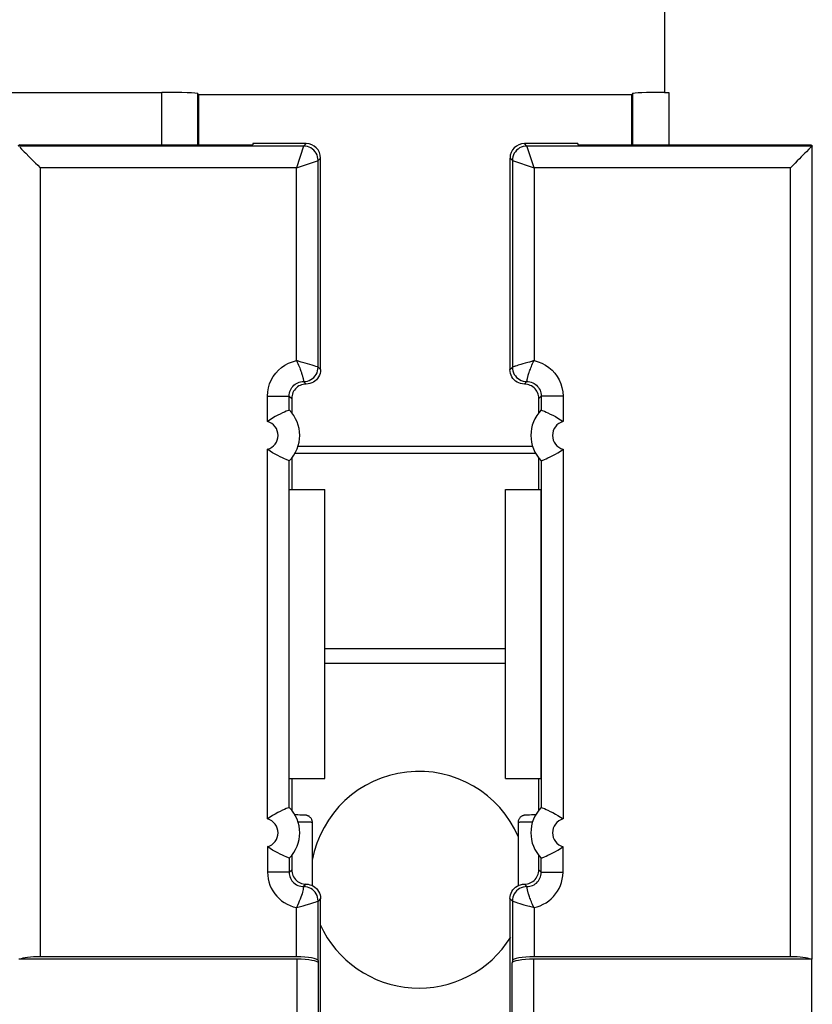
# Model space of a CAD drawing. Units: millimetres. Extents: x -92 to 49, y -25 to 47.
# Drawn here: x 5 to 16, y 9 to 23 of the extents above; entities that cross this region are included whole.
import ezdxf

# ---------------------------------------------------------------- set-up
doc = ezdxf.new("R2010")
doc.units = ezdxf.units.MM
doc.header["$LTSCALE"] = 19.36
doc.layers.get('0').update_dxf_attribs({"linetype": 'CONTINUOUS'})
for name, color, linetype in [('DRAFT', 7, 'CONTINUOUS'), ('IMPORT_IGES', 7, 'CONTINUOUS'), ('RACCORDO', 7, 'CONTINUOUS')]:
    doc.layers.add(name, color=color, linetype=linetype)
doc.styles.get("Standard").update_dxf_attribs({"font": 'txt', "width": 0.8})
doc.dimstyles.new('DIMSTYLE_1', dxfattribs={"dimtxt": 3, "dimasz": 3, "dimexe": 1.5, "dimexo": 0.5, "dimgap": 0.75, "dimtad": 1, "dimtxsty": 'STANDARD', "dimblk": '_FILLED', "dimblk1": '_FILLED', "dimblk2": '_FILLED', "dimcen": 0.09, "dimazin": 2, "dimtfac": 1, "dimtofl": 0, "dimtmove": 0, "dimatfit": 3, "dimldrblk": '_FILLED', "dimfxl": 1, "dimtolj": 1, "dimarcsym": 0})

# ---------------------------------------------------------------- blocks, each defined once
blk = doc.blocks.new('_FILLED')
at = {"color": 0, "linetype": 'BYBLOCK'}
blk.add_solid([(0, 0), (-1, 0.3167), (-1, -0.3167)], dxfattribs=at)
blk = doc.blocks.new('*D2')
at = {"color": 7, "linetype": 'CONTINUOUS'}
for p, q in [((-33.883, 6.765), (-33.883, 34.338)), ((33.317, 6.765), (33.317, 34.338)), ((-33.883, 32.838), (-0.283, 32.838)), ((33.317, 32.838), (-0.283, 32.838))]:
    blk.add_line(p, q, dxfattribs=at)
at = {"color": 7, "linetype": 'CONTINUOUS', "xscale": 3, "yscale": 3, "zscale": 3, "rotation": 180}
blk.add_blockref('_FILLED', (-33.883, 32.838), dxfattribs=at)
at = {"color": 7, "linetype": 'CONTINUOUS', "xscale": 3, "yscale": 3, "zscale": 3}
blk.add_blockref('_FILLED', (33.317, 32.838), dxfattribs=at)

msp = doc.modelspace()

# ---------------------------------------------------------------- linework, layer by layer
at = {"color": 7, "linetype": 'CONTINUOUS'}
for p, q in [((9.717, 12.559), (9.717, 16.559)), ((12.217, 12.559), (12.217, 16.559)), ((9.656, 8.787), (9.656, 10.898)), ((12.278, 10.898), (12.278, 8.787))]:
    msp.add_line(p, q, dxfattribs=at)
at = {"layer": 'DRAFT', "color": 7, "linetype": 'CONTINUOUS'}
for p, q in [((7.967, 22.022), (7.967, 21.331)), ((13.967, 22.022), (7.967, 22.022)), ((13.967, 21.331), (13.967, 22.022)), ((5.493, 21.331), (5.467, 21.318)), ((5.493, 21.331), (8.717, 21.331)), ((8.717, 21.348), (8.717, 21.331)), ((13.217, 21.348), (13.217, 21.331)), ((13.217, 21.331), (16.441, 21.331)), ((16.441, 21.331), (16.467, 21.318)), ((9.256, 16.995), (9.256, 16.559)), ((12.678, 16.559), (12.678, 16.995)), ((9.223, 12.559), (9.223, 16.559)), ((9.223, 16.559), (9.717, 16.559)), ((12.217, 16.559), (12.711, 16.559)), ((12.711, 12.559), (12.711, 16.559)), ((9.223, 12.559), (9.717, 12.559)), ((9.256, 12.559), (9.256, 12.123)), ((12.217, 12.559), (12.711, 12.559)), ((12.678, 12.123), (12.678, 12.559))]:
    msp.add_line(p, q, dxfattribs=at)
at = {"layer": 'IMPORT_IGES', "color": 7, "linetype": 'CONTINUOUS'}
for p, q in [((9.717, 14.359), (12.217, 14.359)), ((9.717, 14.159), (12.217, 14.159))]:
    msp.add_line(p, q, dxfattribs=at)
for start, end in [(23.2285, 169.6059), (204.475, 328.0328)]:
    msp.add_arc((11.017, 11.159), 1.5, start, end, dxfattribs=at)
at = {"layer": 'RACCORDO', "color": 7, "linetype": 'CONTINUOUS'}
for p, q in [((14.417, 23.859), (14.417, 22.057)), ((-8.024, 22.057), (7.458, 22.057)), ((7.958, 22.04), (7.967, 22.022)), ((13.976, 22.04), (13.967, 22.022)), ((14.417, 22.057), (14.476, 22.057)), ((5.491, 21.298), (5.516, 21.272)), ((9.456, 21.348), (8.717, 21.348)), ((13.217, 21.348), (12.478, 21.348)), ((16.443, 21.298), (16.417, 21.272)), ((16.467, 21.318), (16.46, 21.314)), ((9.656, 18.22), (9.656, 21.148)), ((12.278, 21.148), (12.278, 18.22)), ((9.256, 17.82), (9.256, 17.623)), ((12.678, 17.623), (12.678, 17.82)), ((9.222, 17.661), (9.222, 17.661)), ((12.712, 17.661), (12.712, 17.661)), ((9.301, 17.061), (12.634, 17.061)), ((9.222, 16.957), (9.222, 16.957)), ((12.712, 16.957), (12.712, 16.957)), ((9.222, 12.161), (9.222, 12.161)), ((12.712, 12.161), (12.712, 12.161)), ((9.339, 12.056), (9.301, 12.056)), ((9.367, 12.055), (9.339, 12.056)), ((9.39, 12.055), (9.367, 12.055)), ((9.405, 12.055), (9.39, 12.055)), ((9.414, 12.054), (9.405, 12.055)), ((9.422, 12.054), (9.414, 12.054)), ((12.512, 12.054), (12.504, 12.054)), ((12.521, 12.054), (12.512, 12.054)), ((12.531, 12.055), (12.521, 12.054)), ((12.548, 12.055), (12.531, 12.055)), ((12.575, 12.056), (12.548, 12.055)), ((12.616, 12.056), (12.575, 12.056)), ((12.633, 12.056), (12.616, 12.056)), ((9.543, 11.078), (9.543, 11.952)), ((12.391, 11.952), (12.391, 11.078)), ((9.222, 11.457), (9.222, 11.457)), ((9.256, 11.495), (9.256, 11.298)), ((12.678, 11.298), (12.678, 11.495)), ((12.712, 11.457), (12.712, 11.457)), ((9.322, 10.094), (5.774, 10.094)), ((16.16, 10.094), (12.612, 10.094)), ((9.326, 10.059), (5.477, 10.059)), ((9.622, 10.042), (9.625, 10.007)), ((12.312, 10.042), (12.308, 10.007)), ((16.456, 10.059), (12.608, 10.059)), ((16.456, 8.548), (16.456, 10.059))]:
    msp.add_line(p, q, dxfattribs=at)
at = {"layer": 'RACCORDO', "color": 250, "linetype": 'CONTINUOUS'}
for p, q in [((7.458, 21.331), (7.458, 22.057)), ((7.958, 21.331), (7.958, 22.04)), ((13.976, 22.04), (13.976, 21.331)), ((14.476, 22.057), (14.476, 21.331)), ((9.422, 21.314), (5.474, 21.314)), ((9.422, 21.313), (9.322, 21.014)), ((9.422, 21.314), (9.456, 21.348)), ((9.422, 21.314), (9.422, 21.313)), ((12.512, 21.314), (12.478, 21.348)), ((12.515, 21.304), (12.512, 21.314)), ((16.46, 21.314), (12.512, 21.314)), ((12.612, 21.014), (12.515, 21.304)), ((16.459, 10.059), (16.459, 21.314)), ((9.622, 21.114), (9.656, 21.148)), ((12.312, 21.114), (12.278, 21.148)), ((5.774, 21.014), (5.774, 10.094)), ((9.322, 21.014), (5.774, 21.014)), ((9.322, 21.014), (9.612, 21.111)), ((9.322, 18.344), (9.322, 21.014)), ((9.612, 21.111), (9.622, 21.114)), ((9.622, 18.254), (9.622, 21.114)), ((12.312, 21.114), (12.312, 18.254)), ((12.312, 21.114), (12.612, 21.014)), ((12.612, 21.014), (12.612, 18.344)), ((16.16, 21.014), (12.612, 21.014)), ((16.16, 10.094), (16.16, 21.014)), ((9.445, 18.309), (9.408, 18.32)), ((9.477, 18.299), (9.445, 18.309)), ((9.506, 18.291), (9.477, 18.299)), ((9.541, 18.28), (9.506, 18.291)), ((9.569, 18.271), (9.541, 18.28)), ((9.59, 18.264), (9.569, 18.271)), ((9.612, 18.257), (9.59, 18.264)), ((12.334, 18.261), (12.312, 18.254)), ((12.373, 18.274), (12.35, 18.266)), ((12.393, 18.28), (12.373, 18.274)), ((12.428, 18.291), (12.393, 18.28)), ((12.457, 18.299), (12.428, 18.291)), ((12.489, 18.309), (12.457, 18.299)), ((12.612, 18.344), (12.546, 18.325)), ((9.622, 18.254), (9.612, 18.257)), ((9.622, 18.254), (9.656, 18.22)), ((12.278, 18.22), (12.312, 18.254)), ((9.422, 18.054), (9.456, 18.02)), ((12.478, 18.02), (12.512, 18.054)), ((12.512, 18.054), (12.512, 18.057)), ((12.512, 18.054), (12.512, 18.054)), ((8.922, 17.501), (8.922, 17.854)), ((8.922, 17.854), (9.222, 17.854)), ((9.222, 17.661), (9.222, 17.854)), ((9.222, 17.854), (9.256, 17.82)), ((12.712, 17.854), (12.678, 17.82)), ((12.712, 17.854), (12.712, 17.661)), ((13.012, 17.854), (12.712, 17.854)), ((13.012, 17.854), (13.012, 17.501)), ((8.922, 12.001), (8.922, 17.117)), ((9.344, 17.161), (12.59, 17.161)), ((13.012, 17.117), (13.012, 12.001)), ((9.222, 12.161), (9.222, 16.957)), ((12.712, 16.957), (12.712, 12.161)), ((9.411, 11.956), (9.344, 11.956)), ((9.459, 11.955), (9.411, 11.956)), ((12.486, 11.955), (12.445, 11.955)), ((8.922, 11.617), (8.922, 11.264)), ((13.012, 11.264), (13.012, 11.617)), ((9.222, 11.457), (9.222, 11.264)), ((12.712, 11.264), (12.712, 11.457)), ((9.222, 11.264), (8.922, 11.264)), ((9.222, 11.264), (9.256, 11.298)), ((12.712, 11.264), (12.678, 11.298)), ((12.712, 11.264), (13.012, 11.264)), ((9.422, 11.064), (9.421, 11.057)), ((9.456, 11.098), (9.422, 11.064)), ((12.512, 11.064), (12.478, 11.098)), ((12.513, 11.057), (12.512, 11.061)), ((12.514, 11.051), (12.513, 11.057)), ((9.322, 10.774), (9.415, 10.8)), ((9.322, 10.094), (9.322, 10.774)), ((9.522, 10.832), (9.564, 10.845)), ((9.564, 10.845), (9.581, 10.851)), ((9.62, 10.863), (9.622, 10.864)), ((9.656, 10.898), (9.622, 10.864)), ((9.622, 10.042), (9.622, 10.864)), ((12.312, 10.864), (12.278, 10.898)), ((12.312, 10.864), (12.312, 10.042)), ((12.312, 10.864), (12.333, 10.857)), ((12.333, 10.857), (12.357, 10.849)), ((12.357, 10.849), (12.382, 10.841)), ((12.382, 10.841), (12.415, 10.831)), ((12.415, 10.831), (12.442, 10.823)), ((12.442, 10.823), (12.472, 10.814)), ((12.472, 10.814), (12.526, 10.798)), ((12.612, 10.774), (12.612, 10.094)), ((9.326, 10.059), (9.326, 7.6)), ((9.625, 10.007), (9.625, 7.5)), ((12.308, 7.5), (12.308, 10.007)), ((12.608, 7.6), (12.608, 10.059))]:
    msp.add_line(p, q, dxfattribs=at)
at = {"layer": 'RACCORDO', "color": 7, "linetype": 'CONTINUOUS'}
for points in [[(5.516, 21.272), (5.552, 21.236), (5.574, 21.214)], [(16.417, 21.272), (16.382, 21.236), (16.36, 21.215)], [(16.459, 21.314), (16.457, 21.311), (16.443, 21.298)], [(5.574, 21.214), (5.623, 21.166), (5.65, 21.138), (5.679, 21.11), (5.709, 21.079), (5.741, 21.048), (5.774, 21.014)], [(16.36, 21.215), (16.311, 21.166), (16.284, 21.138), (16.255, 21.11), (16.225, 21.079), (16.193, 21.047), (16.16, 21.014)], [(9.656, 18.22), (9.654, 18.193), (9.649, 18.167), (9.641, 18.143), (9.629, 18.12), (9.615, 18.098), (9.598, 18.078), (9.578, 18.061), (9.556, 18.046), (9.533, 18.035), (9.508, 18.027), (9.483, 18.022), (9.456, 18.02)], [(12.477, 18.02), (12.451, 18.022), (12.425, 18.027), (12.401, 18.035), (12.378, 18.046), (12.356, 18.061), (12.336, 18.078), (12.319, 18.098), (12.304, 18.12), (12.293, 18.143), (12.285, 18.167), (12.28, 18.193), (12.278, 18.22)], [(9.456, 18.02), (9.435, 18.018), (9.414, 18.015), (9.394, 18.01), (9.375, 18.002), (9.356, 17.993), (9.338, 17.981), (9.322, 17.968), (9.307, 17.953), (9.294, 17.937), (9.283, 17.92), (9.274, 17.901), (9.266, 17.882), (9.261, 17.862), (9.257, 17.841), (9.256, 17.82)], [(12.678, 17.82), (12.676, 17.841), (12.673, 17.862), (12.668, 17.882), (12.66, 17.901), (12.651, 17.92), (12.639, 17.937), (12.626, 17.953), (12.611, 17.968), (12.595, 17.981), (12.578, 17.993), (12.559, 18.002), (12.54, 18.01), (12.52, 18.015), (12.499, 18.018), (12.477, 18.02)], [(9.179, 17.643), (9.156, 17.633), (9.129, 17.62), (9.098, 17.605), (9.063, 17.588), (9.027, 17.569), (8.991, 17.548), (8.956, 17.525), (8.922, 17.501)], [(9.222, 17.661), (9.219, 17.66), (9.21, 17.656), (9.179, 17.643)], [(12.712, 17.661), (12.715, 17.66), (12.723, 17.656)], [(12.723, 17.656), (12.755, 17.643), (12.777, 17.633), (12.804, 17.62), (12.836, 17.605), (12.871, 17.588), (12.907, 17.569), (12.942, 17.548), (12.978, 17.525), (13.012, 17.501)], [(9.21, 16.962), (9.179, 16.975), (9.156, 16.985), (9.129, 16.998), (9.098, 17.013), (9.063, 17.03), (9.027, 17.049), (8.991, 17.07), (8.956, 17.093), (8.922, 17.117)], [(12.755, 16.975), (12.777, 16.985), (12.804, 16.998), (12.836, 17.013), (12.871, 17.03), (12.907, 17.049), (12.942, 17.07), (12.978, 17.093), (13.012, 17.117)], [(9.222, 16.957), (9.219, 16.958), (9.21, 16.962)], [(12.712, 16.957), (12.715, 16.958), (12.723, 16.962), (12.755, 16.975)], [(9.179, 12.143), (9.156, 12.133), (9.129, 12.12), (9.098, 12.105), (9.063, 12.088), (9.027, 12.069), (8.991, 12.048), (8.956, 12.025), (8.922, 12.001)], [(9.222, 12.161), (9.219, 12.16), (9.21, 12.156), (9.179, 12.143)], [(12.712, 12.161), (12.715, 12.16), (12.723, 12.156)], [(12.723, 12.156), (12.755, 12.143), (12.777, 12.133), (12.804, 12.12), (12.836, 12.105), (12.871, 12.088), (12.907, 12.069), (12.942, 12.048), (12.978, 12.025), (13.012, 12.001)], [(9.543, 11.952), (9.542, 11.959), (9.541, 11.968), (9.539, 11.977), (9.537, 11.986), (9.534, 11.994), (9.53, 12.002), (9.525, 12.009), (9.52, 12.016), (9.514, 12.022), (9.508, 12.027), (9.502, 12.032), (9.496, 12.037), (9.489, 12.041), (9.483, 12.044), (9.477, 12.046), (9.471, 12.048), (9.466, 12.049), (9.461, 12.051), (9.457, 12.051), (9.454, 12.052), (9.451, 12.052), (9.448, 12.052), (9.446, 12.053), (9.443, 12.053), (9.441, 12.053), (9.438, 12.053), (9.435, 12.053), (9.432, 12.054), (9.429, 12.054), (9.422, 12.054)], [(12.504, 12.054), (12.501, 12.053), (12.498, 12.053), (12.495, 12.053), (12.492, 12.053), (12.489, 12.053), (12.486, 12.052), (12.483, 12.052), (12.48, 12.052), (12.476, 12.051), (12.472, 12.05), (12.467, 12.049), (12.461, 12.048), (12.455, 12.045), (12.448, 12.042), (12.441, 12.039), (12.434, 12.034), (12.427, 12.029), (12.421, 12.023), (12.414, 12.016), (12.409, 12.009), (12.404, 12.001), (12.4, 11.993), (12.396, 11.984), (12.393, 11.974), (12.392, 11.964), (12.391, 11.954), (12.391, 11.952)], [(9.21, 11.462), (9.179, 11.475), (9.156, 11.485), (9.129, 11.498), (9.098, 11.513), (9.063, 11.53), (9.027, 11.549), (8.991, 11.57), (8.956, 11.593), (8.922, 11.617)], [(12.755, 11.475), (12.777, 11.485), (12.804, 11.498), (12.836, 11.513), (12.871, 11.53), (12.907, 11.549), (12.942, 11.57), (12.978, 11.593), (13.012, 11.617)], [(9.222, 11.457), (9.219, 11.458), (9.21, 11.462)], [(12.712, 11.457), (12.715, 11.458), (12.723, 11.462), (12.755, 11.475)], [(9.256, 11.298), (9.257, 11.277), (9.261, 11.256), (9.266, 11.236), (9.274, 11.217), (9.283, 11.198), (9.294, 11.181), (9.307, 11.164), (9.322, 11.15), (9.338, 11.136), (9.356, 11.125), (9.375, 11.116), (9.394, 11.108), (9.414, 11.103), (9.435, 11.099), (9.456, 11.098)], [(12.477, 11.098), (12.499, 11.099), (12.52, 11.103), (12.54, 11.108), (12.559, 11.116), (12.578, 11.125), (12.595, 11.136), (12.611, 11.15), (12.626, 11.164), (12.639, 11.181), (12.651, 11.198), (12.66, 11.217), (12.668, 11.236), (12.673, 11.256), (12.676, 11.277), (12.678, 11.298)], [(9.456, 11.098), (9.483, 11.096), (9.508, 11.091), (9.533, 11.083), (9.556, 11.071), (9.578, 11.057), (9.598, 11.04), (9.615, 11.02), (9.629, 10.998), (9.641, 10.975), (9.649, 10.951), (9.654, 10.925), (9.656, 10.898)], [(12.278, 10.898), (12.28, 10.925), (12.285, 10.951), (12.293, 10.975), (12.304, 10.998), (12.319, 11.02), (12.336, 11.04), (12.356, 11.057), (12.378, 11.071), (12.401, 11.083), (12.425, 11.091), (12.451, 11.096), (12.477, 11.098)]]:
    msp.add_lwpolyline(points, dxfattribs=at)
at = {"layer": 'RACCORDO', "color": 250, "linetype": 'CONTINUOUS'}
for points in [[(9.622, 21.114), (9.62, 21.14), (9.615, 21.166), (9.607, 21.191), (9.595, 21.214), (9.581, 21.236), (9.563, 21.256), (9.544, 21.273), (9.522, 21.287), (9.499, 21.299), (9.474, 21.307), (9.448, 21.312), (9.422, 21.314)], [(12.512, 21.314), (12.486, 21.312), (12.46, 21.307), (12.435, 21.299), (12.412, 21.287), (12.39, 21.273), (12.37, 21.256), (12.353, 21.236), (12.338, 21.214), (12.327, 21.191), (12.319, 21.166), (12.313, 21.14), (12.312, 21.114)], [(8.922, 17.854), (8.926, 17.912), (8.935, 17.968), (8.951, 18.022), (8.973, 18.074), (9.001, 18.124), (9.035, 18.17), (9.073, 18.212), (9.116, 18.249), (9.163, 18.282), (9.213, 18.308), (9.266, 18.328), (9.322, 18.344)], [(9.322, 18.344), (9.332, 18.322), (9.342, 18.302), (9.351, 18.282), (9.359, 18.263), (9.367, 18.245), (9.373, 18.228), (9.38, 18.212), (9.385, 18.196), (9.39, 18.182), (9.394, 18.169), (9.398, 18.156), (9.401, 18.145), (9.404, 18.134), (9.407, 18.124), (9.409, 18.115), (9.411, 18.106), (9.413, 18.099), (9.415, 18.092), (9.416, 18.086)], [(9.408, 18.32), (9.388, 18.325), (9.322, 18.344)], [(12.35, 18.266), (12.344, 18.264), (12.334, 18.261)], [(12.546, 18.325), (12.526, 18.32), (12.489, 18.309)], [(12.512, 18.057), (12.513, 18.061), (12.513, 18.064), (12.514, 18.067), (12.515, 18.071), (12.516, 18.076), (12.517, 18.081), (12.518, 18.086), (12.519, 18.092), (12.521, 18.099), (12.522, 18.107), (12.524, 18.115), (12.527, 18.124), (12.529, 18.134), (12.532, 18.145), (12.536, 18.156), (12.54, 18.169), (12.544, 18.182), (12.549, 18.197), (12.554, 18.212), (12.56, 18.228), (12.567, 18.245), (12.574, 18.263), (12.582, 18.282), (12.591, 18.302), (12.601, 18.323), (12.612, 18.344)], [(12.612, 18.344), (12.668, 18.329), (12.72, 18.308), (12.77, 18.282), (12.816, 18.25), (12.86, 18.213), (12.898, 18.171), (12.931, 18.126), (12.959, 18.076), (12.982, 18.024), (12.998, 17.97), (13.008, 17.913), (13.012, 17.854)], [(9.422, 18.054), (9.448, 18.056), (9.474, 18.061), (9.498, 18.069), (9.522, 18.081), (9.544, 18.095), (9.563, 18.112), (9.581, 18.132), (9.595, 18.154), (9.607, 18.177), (9.615, 18.202), (9.62, 18.228), (9.622, 18.254)], [(12.312, 18.254), (12.313, 18.228), (12.319, 18.202), (12.327, 18.177), (12.338, 18.154), (12.353, 18.132), (12.37, 18.112), (12.39, 18.095), (12.412, 18.081), (12.435, 18.069), (12.46, 18.061), (12.486, 18.056), (12.512, 18.054)], [(9.222, 17.854), (9.223, 17.875), (9.226, 17.895), (9.232, 17.916), (9.239, 17.935), (9.249, 17.954), (9.26, 17.971), (9.273, 17.988), (9.288, 18.003), (9.304, 18.016), (9.322, 18.027), (9.341, 18.037), (9.36, 18.044), (9.38, 18.049), (9.401, 18.053), (9.422, 18.054)], [(9.416, 18.086), (9.418, 18.076), (9.419, 18.071)], [(9.419, 18.071), (9.421, 18.061), (9.421, 18.057)], [(9.421, 18.057), (9.422, 18.055), (9.422, 18.054), (9.422, 18.054)], [(12.512, 18.054), (12.532, 18.053), (12.553, 18.05), (12.573, 18.044), (12.593, 18.037), (12.611, 18.027), (12.629, 18.016), (12.645, 18.003), (12.66, 17.988), (12.673, 17.972), (12.684, 17.955), (12.694, 17.936), (12.702, 17.917), (12.707, 17.896), (12.711, 17.875), (12.712, 17.854)], [(9.543, 11.952), (9.542, 11.952), (9.539, 11.953), (9.532, 11.953), (9.523, 11.954), (9.511, 11.954), (9.496, 11.954), (9.459, 11.955)], [(12.445, 11.955), (12.428, 11.954), (12.414, 11.954), (12.403, 11.953), (12.396, 11.953), (12.392, 11.952), (12.391, 11.952)], [(12.59, 11.956), (12.563, 11.956), (12.486, 11.955)], [(8.922, 11.264), (8.924, 11.218), (8.931, 11.172), (8.941, 11.128), (8.955, 11.085), (8.973, 11.043), (8.995, 11.004), (9.021, 10.966), (9.05, 10.93), (9.082, 10.898), (9.116, 10.869), (9.154, 10.842), (9.193, 10.82), (9.234, 10.801), (9.277, 10.786), (9.322, 10.774)], [(9.222, 11.264), (9.223, 11.243), (9.226, 11.222), (9.232, 11.202), (9.239, 11.183), (9.249, 11.164), (9.26, 11.146), (9.273, 11.13), (9.288, 11.115), (9.304, 11.102), (9.322, 11.091), (9.341, 11.081), (9.36, 11.074), (9.381, 11.068), (9.401, 11.065), (9.422, 11.064)], [(12.512, 11.064), (12.532, 11.065), (12.553, 11.068), (12.573, 11.074), (12.592, 11.081), (12.611, 11.09), (12.628, 11.101), (12.644, 11.114), (12.659, 11.129), (12.672, 11.145), (12.684, 11.162), (12.693, 11.18), (12.701, 11.2), (12.707, 11.22), (12.71, 11.242), (12.712, 11.264)], [(12.612, 10.774), (12.656, 10.785), (12.698, 10.8), (12.739, 10.819), (12.778, 10.841), (12.815, 10.867), (12.85, 10.896), (12.881, 10.928), (12.91, 10.962), (12.936, 10.999), (12.958, 11.038), (12.976, 11.079), (12.991, 11.122), (13.002, 11.167), (13.009, 11.215), (13.012, 11.264)], [(9.421, 11.057), (9.419, 11.048), (9.417, 11.037), (9.414, 11.023), (9.41, 11.006), (9.405, 10.987), (9.399, 10.965), (9.392, 10.941), (9.383, 10.916), (9.373, 10.889), (9.362, 10.861), (9.35, 10.833), (9.336, 10.804), (9.322, 10.774)], [(9.622, 10.864), (9.62, 10.89), (9.615, 10.916), (9.607, 10.941), (9.595, 10.964), (9.581, 10.986), (9.563, 11.006), (9.544, 11.023), (9.522, 11.037), (9.498, 11.049), (9.474, 11.057), (9.448, 11.062), (9.422, 11.064)], [(12.512, 11.064), (12.486, 11.062), (12.46, 11.057), (12.435, 11.049), (12.412, 11.037), (12.39, 11.023), (12.37, 11.006), (12.353, 10.986), (12.338, 10.964), (12.327, 10.941), (12.319, 10.916), (12.313, 10.89), (12.312, 10.864)], [(12.512, 11.061), (12.512, 11.064), (12.512, 11.064)], [(12.612, 10.774), (12.601, 10.795), (12.591, 10.816), (12.582, 10.836), (12.574, 10.855), (12.567, 10.873), (12.56, 10.89), (12.554, 10.906), (12.549, 10.921), (12.544, 10.936), (12.54, 10.949), (12.536, 10.962), (12.532, 10.973), (12.529, 10.984), (12.527, 10.994), (12.524, 11.003), (12.522, 11.011), (12.521, 11.019), (12.519, 11.026), (12.518, 11.032), (12.517, 11.037), (12.516, 11.042), (12.515, 11.047), (12.514, 11.051)], [(9.415, 10.8), (9.444, 10.809), (9.522, 10.832)], [(9.581, 10.851), (9.606, 10.859), (9.62, 10.863)], [(12.526, 10.798), (12.546, 10.792), (12.612, 10.774)]]:
    msp.add_lwpolyline(points, dxfattribs=at)
at = {"layer": 'RACCORDO', "color": 7, "linetype": 'CONTINUOUS'}
for centre, start, end in [((8.867, 17.309), 315.2734, 44.7266), ((13.067, 17.309), 135.2734, 224.7266), ((8.867, 11.809), 315.2734, 44.7266), ((13.067, 11.809), 135.2734, 224.7266)]:
    msp.add_arc(centre, 0.5, start, end, dxfattribs=at)
at = {"layer": 'RACCORDO', "color": 250, "linetype": 'CONTINUOUS'}
for centre, start, end in [((8.867, 17.309), 286.0189, 73.9811), ((13.067, 17.309), 106.0189, 253.9811), ((8.867, 11.809), 286.0189, 73.9811), ((13.067, 11.809), 106.0189, 253.9811)]:
    msp.add_arc(centre, 0.2, start, end, dxfattribs=at)
at = {"layer": 'RACCORDO', "color": 7, "linetype": 'CONTINUOUS'}
for centre, major_axis, ratio, start_param, end_param in [((7.458, 22.039), (0.5, 0), 0.034921, 0.017453, 1.570796), ((14.476, 22.039), (0.5, 0), 0.034921, 1.688555, 3.124139), ((9.456, 21.148), (0.141, 0.141), 0.999695, -0.785246, 0.785246), ((12.478, 21.148), (0.141, -0.141), 0.999695, 2.356347, 3.926839), ((16.46, 21.014), (0, 0.3), 0.034921, 0.017453, 0.034907), ((5.774, 10.041), (0.3, 0), 0.176327, 1.570796, 2.801756), ((9.322, 10.041), (0.3, 0), 0.176327, 0.017453, 1.570796), ((12.612, 10.041), (0.3, 0), 0.176327, 1.570796, 3.124139), ((16.16, 10.041), (0.3, 0), 0.176327, 6.623022, 7.853982), ((9.326, 10.006), (0.3, 0), 0.176327, 0.017453, 1.570796), ((12.608, 10.006), (0.3, 0), 0.176327, 1.570796, 3.124139)]:
    msp.add_ellipse(centre, major_axis=major_axis, ratio=ratio, start_param=start_param, end_param=end_param, dxfattribs=at)

# ---------------------------------------------------------------- dimensions: what is measured, and where the dimension line sits
at = {"color": 7, "linetype": 'CONTINUOUS'}
dim = msp.add_linear_dim(base=(33.317, 32.838), p1=(-33.883, 6.265), p2=(33.317, 6.265), dimstyle='DIMSTYLE_1', dxfattribs=at)
dim.commit()
dim.dimension.update_dxf_attribs({"geometry": '*D2', "text_midpoint": (-4.676, 32.838), "dimtype": 160})

doc.saveas('drawing.dxf')
